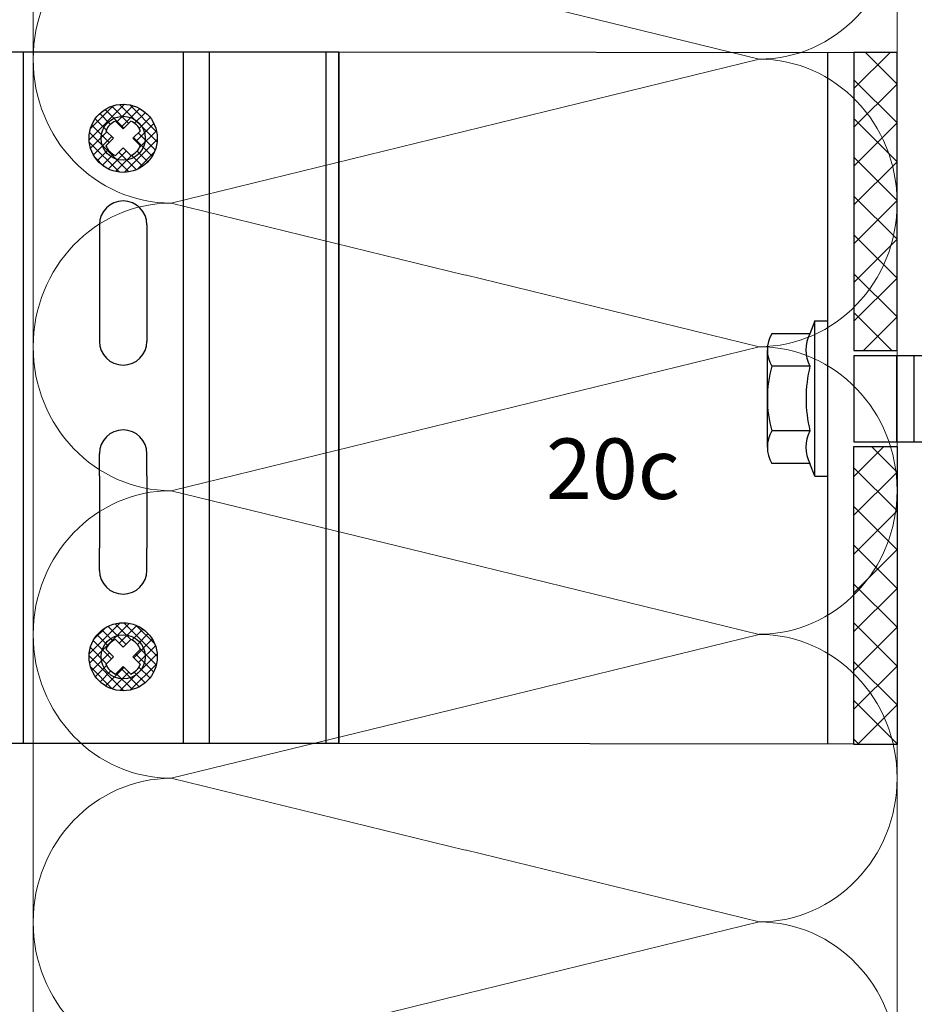
# Model space of a CAD drawing. Extents: x -165 to 812, y -1258 to -528.
# Drawn here: x -40 to 63, y -1069 to -955 of the extents above; entities that cross this region are included whole.
import ezdxf

# ---------------------------------------------------------------- set-up
doc = ezdxf.new("R2010")
doc.units = 0
doc.header["$LTSCALE"] = 15
for name, pattern in [('SOLID', [0]), ('STRICHLINIE', [19.05, 12.7, -6.35]), ('VERDECKT', [9.525, 6.35, -3.175])]:
    doc.linetypes.add(name, pattern=pattern)
doc.layers.get('0').update_dxf_attribs({"linetype": 'CONTINUOUS'})
for name, color, linetype, lineweight in [('Abdichtung', 7, 'STRICHLINIE', 15), ('Wärmedämmung Symbollinie', 253, 'CONTINUOUS', 15), ('Wärmedämmung Umrisslinie', 7, 'CONTINUOUS', 9)]:
    doc.layers.add(name, color=color, linetype=linetype, lineweight=lineweight)
for name, color, linetype in [('EUROFOX', 7, 'CONTINUOUS'), ('L035', 7, 'CONTINUOUS'), ('LEGENDE', 7, 'CONTINUOUS')]:
    doc.layers.add(name, color=color, linetype=linetype)
doc.styles.get("Standard").update_dxf_attribs({"font": 'arial.ttf'})
pattern_1 = [(45, (61.2265, -1039.13), (-2.24506, 2.24506), []), (135, (61.2265, -1039.13), (-2.24506, -2.24506), [])]

# ---------------------------------------------------------------- blocks, each defined once
blk = doc.blocks.new('Schraubenkopf JT4')
h = blk.add_hatch()
h.set_pattern_fill('ANSI37', color=256, scale=0.25, style=0)
h.set_pattern_definition([(45, (143.814, -577.59675), (-0.561266, 0.561266), []), (135, (143.814, -577.59675), (-0.561266, -0.561266), [])])
h.paths.add_polyline_path([(0, 3.94), (0, 1.11), (0.88, 2, -0.186804), (2, 0.88), (1.11, 0), (3.94, 0, 0.414214)], flags=17)
h.paths.add_polyline_path([(3.94, 0), (1.11, 0), (2, -0.88, -0.186804), (0.88, -2), (0, -1.11), (-0.88, -2, -0.186804), (-2, -0.88), (-1.11, 0), (-2, 0.88, -0.186804), (-0.88, 2), (0, 1.11), (0, 3.94, 0.414214), (-3.94, 0, 1)])
at = {"linetype": 'Continuous'}
blk.add_lwpolyline([(-2, 0.88), (-1.11, 0), (-2, -0.88, 0.186804), (-0.88, -2), (0, -1.11), (0.88, -2, 0.186804), (2, -0.88), (1.11, 0), (2, 0.88, 0.186804), (0.88, 2), (0, 1.11), (-0.88, 2, 0.186804)], format="xyb", close=True, dxfattribs=at)
blk.add_circle((0, 0), 3.94, dxfattribs=at)

msp = doc.modelspace()

# ---------------------------------------------------------------- hatches: boundary and pattern name
at = {"layer": 'Abdichtung'}
h = msp.add_hatch(dxfattribs=at)
h.set_pattern_fill('ANSI37', color=256)
h.set_pattern_definition(pattern_1)
h.paths.add_polyline_path([(56.23, -993.63), (61.23, -993.63), (61.23, -959.13), (56.23, -959.13)])
h = msp.add_hatch(dxfattribs=at)
h.set_pattern_fill('ANSI37', color=256)
h.set_pattern_definition(pattern_1)
h.paths.add_polyline_path([(61.23, -1004.74), (56.23, -1004.74), (56.23, -1039.24), (61.23, -1039.24)])

# ---------------------------------------------------------------- linework, layer by layer
at = {"linetype": 'VERDECKT'}
msp.add_line((-3.41, -959.07), (-3.41, -1039.07), dxfattribs=at)
for p, q in [((53.21, -1008.19), (53.21, -990.19)), ((56.23, -994.19), (63.21, -994.19)), ((56.23, -994.19), (56.23, -1004.19)), ((61.21, -1004.19), (61.21, -994.19)), ((63.21, -994.19), (75.23, -994.19)), ((63.21, -1004.19), (63.21, -994.19)), ((56.23, -1004.19), (63.21, -1004.19)), ((63.21, -1004.19), (75.23, -1004.19))]:
    msp.add_line(p, q)
at = {"ltscale": 10}
msp.add_line((53.21, -993.16), (53.21, -990.27), dxfattribs=at)
at = {"layer": 'EUROFOX'}
for p, q in [((-73.91, -959.07), (-3.41, -959.07)), ((-39.91, -1039.07), (-39.91, -959.07)), ((-21.41, -959.07), (-21.41, -1039.07)), ((-18.41, -959.07), (-18.41, -1039.07)), ((-4.91, -959.07), (-4.91, -1039.07)), ((-3.41, -959.07), (56.23, -959.13)), ((-31.11, -979.07), (-31.11, -981.65)), ((-25.61, -979.07), (-25.61, -981.65)), ((-31.11, -981.65), (-31.11, -990)), ((-25.61, -981.65), (-25.61, -992.57)), ((-31.11, -990), (-31.11, -992.57)), ((-31.11, -1008.15), (-31.11, -1005.57)), ((-25.61, -1008.15), (-25.61, -1005.57)), ((-31.11, -1008.15), (-31.11, -1016.5)), ((-25.61, -1008.15), (-25.61, -1016.5)), ((-31.11, -1019.07), (-31.11, -1016.5)), ((-25.61, -1019.07), (-25.61, -1016.5)), ((-73.91, -1039.07), (-3.41, -1039.07)), ((-4.91, -1039.07), (56.23, -1039.13))]:
    msp.add_line(p, q, dxfattribs=at)
at = {"layer": 'EUROFOX', "linetype": 'VERDECKT'}
for p, q in [((-3.41, -1039.07), (-3.41, -959.07)), ((53.21, -1039.19), (53.21, -959.19))]:
    msp.add_line(p, q, dxfattribs=at)
at = {"layer": 'EUROFOX'}
for points in [[(56.23, -993.63), (61.23, -993.63), (61.23, -959.13), (56.23, -959.13)], [(56.23, -1004.74), (61.23, -1004.74), (61.23, -1039.24), (56.23, -1039.24)]]:
    msp.add_lwpolyline(points, close=True, dxfattribs=at)
for centre in [(-28.36, -969.07), (-28.36, -1029.07)]:
    msp.add_circle(centre, 2.55, dxfattribs=at)
for centre, start, end in [((-28.36, -979.07), 0, 180), ((-28.36, -992.57), 180, 0), ((-28.36, -1005.57), 0, 180), ((-28.36, -1019.07), 180, 0)]:
    msp.add_arc(centre, 2.75, start, end, dxfattribs=at)
at = {"layer": 'L035'}
for p, q in [((51.71, -990.19), (51.14, -991.68)), ((51.71, -990.19), (53.21, -990.19)), ((51.14, -995.43), (46.71, -995.43)), ((51.14, -1002.94), (46.71, -1002.94)), ((51.71, -1008.19), (51.14, -1006.69)), ((51.71, -1008.19), (53.21, -1008.19))]:
    msp.add_line(p, q, dxfattribs=at)
at = {"layer": 'L035', "linetype": 'SOLID'}
for p, q in [((51.71, -1008.19), (51.71, -990.19)), ((51.14, -991.68), (46.71, -991.68)), ((46.21, -995.43), (46.21, -993.56)), ((46.21, -1002.94), (46.21, -995.43)), ((46.21, -1004.82), (46.21, -1002.94)), ((51.14, -1006.69), (46.71, -1006.69))]:
    msp.add_line(p, q, dxfattribs=at)
at = {"layer": 'L035'}
for centre, radius, start, end in [((49.98, -993.56), 3.77, 150.1583, 209.8417), ((54.82, -993.56), 4.14, 153.0278, 206.9722), ((60.54, -999.19), 14.33, 164.8218, 195.1782), ((66.56, -999.19), 15.87, 166.3245, 193.6755), ((49.98, -1004.82), 3.77, 150.1583, 209.8417), ((54.82, -1004.82), 4.14, 153.0278, 206.9722)]:
    msp.add_arc(centre, radius, start, end, dxfattribs=at)
at = {"layer": 'Wärmedämmung Symbollinie'}
for p, q in [((45.25, -959.91), (11.23, -951.58)), ((45.25, -959.91), (11.23, -968.24)), ((-22.8, -976.57), (11.23, -968.24)), ((-22.8, -976.57), (11.23, -984.9)), ((45.25, -993.19), (11.23, -984.86)), ((45.25, -993.19), (11.23, -1001.52)), ((-22.8, -1009.85), (11.23, -1001.52)), ((-22.8, -1009.85), (11.23, -1018.18)), ((45.25, -1026.48), (11.23, -1018.15)), ((45.25, -1026.48), (11.23, -1034.81)), ((-22.8, -1043.13), (11.23, -1034.81)), ((-22.8, -1043.13), (11.23, -1051.46)), ((45.25, -1059.76), (11.23, -1051.43)), ((45.25, -1059.76), (11.23, -1068.09)), ((-22.8, -1076.42), (11.23, -1068.09))]:
    msp.add_line(p, q, dxfattribs=at)
at = {"layer": 'Wärmedämmung Symbollinie', "extrusion": (-2.22045e-16, -3.46945e-16, -1)}
for centre, start_param, end_param in [((-22.8, -959.93), 4.712389, 6.283185), ((-22.8, -959.93), 3.141593, 4.712389), ((-22.8, -993.21), 4.712389, 6.283185), ((-22.8, -993.21), 3.141593, 4.712389), ((-22.8, -1026.49), 4.712389, 6.283185), ((-22.8, -1026.49), 3.141593, 4.712389), ((-22.8, -1059.78), 4.712389, 6.283185), ((-22.8, -1059.78), 3.141593, 4.712389)]:
    msp.add_ellipse(centre, major_axis=(0, 16.64), ratio=0.96, start_param=start_param, end_param=end_param, dxfattribs=at)
at = {"layer": 'Wärmedämmung Symbollinie'}
for centre, start_param, end_param in [((45.25, -943.27), 3.141593, 4.712389), ((45.25, -976.55), 4.712389, 6.283185), ((45.25, -976.55), 3.141593, 4.712389), ((45.25, -1009.83), 4.712389, 6.283185), ((45.25, -1009.83), 3.141593, 4.712389), ((45.25, -1043.12), 4.712389, 6.283185), ((45.25, -1043.12), 3.141593, 4.712389), ((45.25, -1076.4), 4.712389, 6.283185)]:
    msp.add_ellipse(centre, major_axis=(0, 16.64), ratio=0.96, start_param=start_param, end_param=end_param, dxfattribs=at)
at = {"layer": 'Wärmedämmung Umrisslinie', "ltscale": 2}
msp.add_line((-38.77, -828.43), (-38.77, -1192.89), dxfattribs=at)
at = {"layer": 'Wärmedämmung Umrisslinie'}
msp.add_line((61.23, -1192.89), (61.23, -833.86), dxfattribs=at)

# ---------------------------------------------------------------- block references
at = {"layer": 'EUROFOX'}
for p in [(-28.36, -969.07), (-28.36, -1029.07)]:
    msp.add_blockref('Schraubenkopf JT4', p, dxfattribs=at)

# ---------------------------------------------------------------- texts
at = {"layer": 'LEGENDE', "insert": (20.6, -1003.81), "char_height": 7, "width": 15.4455, "attachment_point": 1}
msp.add_mtext('20c', dxfattribs=at)

doc.saveas('drawing.dxf')
